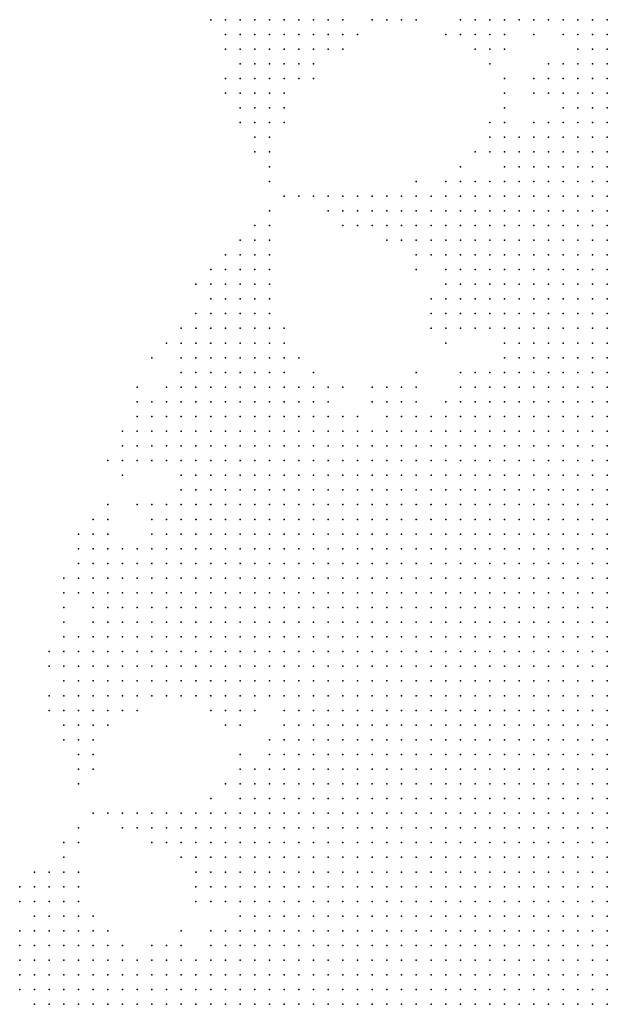
# Model space of a CAD drawing. Units: inches. Extents: x -1.3 to 1.3, y -1.1 to 1.1.
# Drawn here: x 0.33 to 0.41, y -0.3 to -0.16 of the extents above; entities that cross this region are included whole.
import ezdxf

# ---------------------------------------------------------------- set-up
doc = ezdxf.new("R2010")
doc.units = ezdxf.units.IN
doc.header["$MEASUREMENT"] = 0
doc.header["$PDMODE"] = 32
doc.header["$PDSIZE"] = 1e-05
for name, color, linetype in [('layer10', 10, 'Continuous'), ('layer11', 11, 'Continuous'), ('layer12', 12, 'Continuous'), ('layer13', 13, 'Continuous'), ('layer14', 14, 'Continuous'), ('layer15', 15, 'Continuous'), ('layer16', 16, 'Continuous'), ('layer17', 17, 'Continuous'), ('layer18', 18, 'Continuous'), ('layer19', 19, 'Continuous'), ('layer20', 20, 'Continuous'), ('layer21', 21, 'Continuous'), ('layer22', 22, 'Continuous'), ('layer23', 23, 'Continuous'), ('layer24', 24, 'Continuous'), ('layer25', 25, 'Continuous'), ('layer26', 26, 'Continuous'), ('layer27', 27, 'Continuous'), ('layer28', 28, 'Continuous'), ('layer29', 29, 'Continuous'), ('layer30', 30, 'Continuous'), ('layer31', 31, 'Continuous'), ('layer32', 32, 'Continuous'), ('layer33', 33, 'Continuous'), ('layer34', 34, 'Continuous'), ('layer35', 35, 'Continuous'), ('layer36', 36, 'Continuous'), ('layer37', 37, 'Continuous'), ('layer38', 38, 'Continuous'), ('layer39', 39, 'Continuous'), ('layer40', 40, 'Continuous'), ('layer41', 41, 'Continuous'), ('layer42', 42, 'Continuous'), ('layer44', 44, 'Continuous'), ('layer46', 46, 'Continuous'), ('layer47', 47, 'Continuous'), ('layer52', 52, 'Continuous'), ('layer57', 57, 'Continuous'), ('layer58', 58, 'Continuous'), ('layer64', 64, 'Continuous'), ('layer66', 66, 'Continuous')]:
    doc.layers.add(name, color=color, linetype=linetype)

msp = doc.modelspace()

# ---------------------------------------------------------------- linework, layer by layer
at = {"layer": 'layer10', "color": 10}
for p in [(0.4055, -0.1617), (0.4055, -0.1637), (0.4055, -0.1657), (0.4055, -0.1677), (0.4055, -0.1837), (0.4055, -0.1857), (0.4055, -0.1877), (0.4055, -0.1897), (0.4055, -0.1917), (0.4055, -0.1937), (0.4035, -0.1957), (0.4055, -0.1957), (0.4035, -0.1977), (0.4055, -0.1977), (0.4035, -0.1997), (0.4055, -0.1997), (0.4035, -0.2017), (0.4055, -0.2017), (0.4015, -0.2037), (0.4035, -0.2037), (0.4055, -0.2037), (0.4015, -0.2057), (0.4035, -0.2057), (0.4055, -0.2057), (0.4015, -0.2077), (0.4035, -0.2077), (0.4055, -0.2077), (0.4015, -0.2097), (0.4035, -0.2097), (0.4055, -0.2097), (0.3995, -0.2117), (0.4015, -0.2117), (0.4035, -0.2117), (0.4055, -0.2117), (0.3995, -0.2137), (0.4015, -0.2137), (0.4035, -0.2137), (0.4055, -0.2137), (0.3995, -0.2157), (0.4015, -0.2157), (0.4035, -0.2157), (0.4055, -0.2157), (0.3995, -0.2177), (0.4015, -0.2177), (0.4035, -0.2177), (0.4055, -0.2177), (0.3995, -0.2197), (0.4015, -0.2197), (0.4035, -0.2197), (0.4055, -0.2197), (0.3995, -0.2217), (0.4015, -0.2217), (0.4035, -0.2217), (0.4055, -0.2217), (0.3995, -0.2237), (0.4015, -0.2237), (0.4035, -0.2237), (0.4055, -0.2237), (0.3995, -0.2257), (0.4015, -0.2257), (0.4035, -0.2257), (0.4055, -0.2257), (0.3995, -0.2277), (0.4015, -0.2277), (0.4035, -0.2277), (0.4055, -0.2277), (0.3995, -0.2297), (0.4015, -0.2297), (0.4035, -0.2297), (0.4055, -0.2297), (0.3995, -0.2317), (0.4015, -0.2317), (0.4035, -0.2317), (0.4055, -0.2317), (0.3995, -0.2337), (0.4015, -0.2337), (0.4035, -0.2337), (0.4055, -0.2337), (0.3995, -0.2357), (0.4015, -0.2357), (0.4035, -0.2357), (0.4055, -0.2357), (0.3995, -0.2377), (0.4015, -0.2377), (0.4035, -0.2377), (0.4055, -0.2377), (0.3995, -0.2397), (0.4015, -0.2397), (0.4035, -0.2397), (0.4055, -0.2397), (0.3995, -0.2417), (0.4015, -0.2417), (0.4035, -0.2417), (0.4055, -0.2417), (0.4015, -0.2437), (0.4035, -0.2437), (0.4055, -0.2437), (0.4015, -0.2457), (0.4035, -0.2457), (0.4055, -0.2457), (0.4015, -0.2477), (0.4035, -0.2477), (0.4055, -0.2477), (0.4035, -0.2497), (0.4055, -0.2497), (0.4035, -0.2517), (0.4055, -0.2517), (0.4035, -0.2537), (0.4055, -0.2537), (0.4055, -0.2557), (0.4055, -0.2577)]:
    msp.add_point(p, dxfattribs=at)
at = {"layer": 'layer11', "color": 11}
for p in [(0.4035, -0.1617), (0.4035, -0.1637), (0.4035, -0.1657), (0.4035, -0.1677), (0.4035, -0.1697), (0.4055, -0.1697), (0.4035, -0.1717), (0.4055, -0.1717), (0.4015, -0.1737), (0.4035, -0.1737), (0.4055, -0.1737), (0.4015, -0.1757), (0.4035, -0.1757), (0.4055, -0.1757), (0.4015, -0.1777), (0.4035, -0.1777), (0.4055, -0.1777), (0.3995, -0.1797), (0.4015, -0.1797), (0.4035, -0.1797), (0.4055, -0.1797), (0.3995, -0.1817), (0.4015, -0.1817), (0.4035, -0.1817), (0.4055, -0.1817), (0.3975, -0.1837), (0.3995, -0.1837), (0.4015, -0.1837), (0.4035, -0.1837), (0.3975, -0.1857), (0.3995, -0.1857), (0.4015, -0.1857), (0.4035, -0.1857), (0.3975, -0.1877), (0.3995, -0.1877), (0.4015, -0.1877), (0.4035, -0.1877), (0.3975, -0.1897), (0.3995, -0.1897), (0.4015, -0.1897), (0.4035, -0.1897), (0.3975, -0.1917), (0.3995, -0.1917), (0.4015, -0.1917), (0.4035, -0.1917), (0.3975, -0.1937), (0.3995, -0.1937), (0.4015, -0.1937), (0.4035, -0.1937), (0.3975, -0.1957), (0.3995, -0.1957), (0.4015, -0.1957), (0.3955, -0.1977), (0.3975, -0.1977), (0.3995, -0.1977), (0.4015, -0.1977), (0.3955, -0.1997), (0.3975, -0.1997), (0.3995, -0.1997), (0.4015, -0.1997), (0.3955, -0.2017), (0.3975, -0.2017), (0.3995, -0.2017), (0.4015, -0.2017), (0.3955, -0.2037), (0.3975, -0.2037), (0.3995, -0.2037), (0.3955, -0.2057), (0.3975, -0.2057), (0.3995, -0.2057), (0.3955, -0.2077), (0.3975, -0.2077), (0.3995, -0.2077), (0.3955, -0.2097), (0.3975, -0.2097), (0.3995, -0.2097), (0.3955, -0.2117), (0.3975, -0.2117), (0.3935, -0.2137), (0.3955, -0.2137), (0.3975, -0.2137), (0.3935, -0.2157), (0.3955, -0.2157), (0.3975, -0.2157), (0.3935, -0.2177), (0.3955, -0.2177), (0.3975, -0.2177), (0.3915, -0.2197), (0.3935, -0.2197), (0.3955, -0.2197), (0.3975, -0.2197), (0.3915, -0.2217), (0.3935, -0.2217), (0.3955, -0.2217), (0.3975, -0.2217), (0.3915, -0.2237), (0.3935, -0.2237), (0.3955, -0.2237), (0.3975, -0.2237), (0.3895, -0.2257), (0.3915, -0.2257), (0.3935, -0.2257), (0.3955, -0.2257), (0.3975, -0.2257), (0.3895, -0.2277), (0.3915, -0.2277), (0.3935, -0.2277), (0.3955, -0.2277), (0.3975, -0.2277), (0.3895, -0.2297), (0.3915, -0.2297), (0.3935, -0.2297), (0.3955, -0.2297), (0.3975, -0.2297), (0.3875, -0.2317), (0.3895, -0.2317), (0.3915, -0.2317), (0.3935, -0.2317), (0.3955, -0.2317), (0.3975, -0.2317), (0.3875, -0.2337), (0.3895, -0.2337), (0.3915, -0.2337), (0.3935, -0.2337), (0.3955, -0.2337), (0.3975, -0.2337), (0.3855, -0.2357), (0.3875, -0.2357), (0.3895, -0.2357), (0.3915, -0.2357), (0.3935, -0.2357), (0.3955, -0.2357), (0.3975, -0.2357), (0.3855, -0.2377), (0.3875, -0.2377), (0.3895, -0.2377), (0.3915, -0.2377), (0.3935, -0.2377), (0.3955, -0.2377), (0.3975, -0.2377), (0.3855, -0.2397), (0.3875, -0.2397), (0.3895, -0.2397), (0.3915, -0.2397), (0.3935, -0.2397), (0.3955, -0.2397), (0.3975, -0.2397), (0.3835, -0.2417), (0.3855, -0.2417), (0.3875, -0.2417), (0.3895, -0.2417), (0.3915, -0.2417), (0.3935, -0.2417), (0.3955, -0.2417), (0.3975, -0.2417), (0.3835, -0.2437), (0.3855, -0.2437), (0.3875, -0.2437), (0.3895, -0.2437), (0.3915, -0.2437), (0.3935, -0.2437), (0.3955, -0.2437), (0.3975, -0.2437), (0.3995, -0.2437), (0.3835, -0.2457), (0.3855, -0.2457), (0.3875, -0.2457), (0.3895, -0.2457), (0.3915, -0.2457), (0.3935, -0.2457), (0.3955, -0.2457), (0.3975, -0.2457), (0.3995, -0.2457), (0.3815, -0.2477), (0.3835, -0.2477), (0.3855, -0.2477), (0.3875, -0.2477), (0.3895, -0.2477), (0.3915, -0.2477), (0.3935, -0.2477), (0.3955, -0.2477), (0.3975, -0.2477), (0.3995, -0.2477), (0.3815, -0.2497), (0.3835, -0.2497), (0.3855, -0.2497), (0.3875, -0.2497), (0.3895, -0.2497), (0.3915, -0.2497), (0.3935, -0.2497), (0.3955, -0.2497), (0.3975, -0.2497), (0.3995, -0.2497), (0.4015, -0.2497), (0.3815, -0.2517), (0.3835, -0.2517), (0.3855, -0.2517), (0.3875, -0.2517), (0.3895, -0.2517), (0.3915, -0.2517), (0.3935, -0.2517), (0.3955, -0.2517), (0.3975, -0.2517), (0.3995, -0.2517), (0.4015, -0.2517), (0.3815, -0.2537), (0.3835, -0.2537), (0.3855, -0.2537), (0.3875, -0.2537), (0.3895, -0.2537), (0.3915, -0.2537), (0.3935, -0.2537), (0.3955, -0.2537), (0.3975, -0.2537), (0.3995, -0.2537), (0.4015, -0.2537), (0.3815, -0.2557), (0.3835, -0.2557), (0.3855, -0.2557), (0.3875, -0.2557), (0.3895, -0.2557), (0.3915, -0.2557), (0.3935, -0.2557), (0.3955, -0.2557), (0.3975, -0.2557), (0.3995, -0.2557), (0.4015, -0.2557), (0.4035, -0.2557), (0.3815, -0.2577), (0.3835, -0.2577), (0.3855, -0.2577), (0.3875, -0.2577), (0.3895, -0.2577), (0.3915, -0.2577), (0.3935, -0.2577), (0.3955, -0.2577), (0.3975, -0.2577), (0.3995, -0.2577), (0.4015, -0.2577), (0.4035, -0.2577), (0.3795, -0.2597), (0.3815, -0.2597), (0.3835, -0.2597), (0.3855, -0.2597), (0.3875, -0.2597), (0.3895, -0.2597), (0.3915, -0.2597), (0.3935, -0.2597), (0.3955, -0.2597), (0.3975, -0.2597), (0.3995, -0.2597), (0.4015, -0.2597), (0.4035, -0.2597), (0.4055, -0.2597), (0.3795, -0.2617), (0.3815, -0.2617), (0.3835, -0.2617), (0.3855, -0.2617), (0.3875, -0.2617), (0.3895, -0.2617), (0.3915, -0.2617), (0.3935, -0.2617), (0.3955, -0.2617), (0.3975, -0.2617), (0.3995, -0.2617), (0.4015, -0.2617), (0.4035, -0.2617), (0.4055, -0.2617), (0.3795, -0.2637), (0.3815, -0.2637), (0.3835, -0.2637), (0.3855, -0.2637), (0.3875, -0.2637), (0.3895, -0.2637), (0.3915, -0.2637), (0.3935, -0.2637), (0.3955, -0.2637), (0.3975, -0.2637), (0.3995, -0.2637), (0.4015, -0.2637), (0.4035, -0.2637), (0.4055, -0.2637), (0.3815, -0.2657), (0.3835, -0.2657), (0.3855, -0.2657), (0.3875, -0.2657), (0.3895, -0.2657), (0.3915, -0.2657), (0.3935, -0.2657), (0.3955, -0.2657), (0.3975, -0.2657), (0.3995, -0.2657), (0.4015, -0.2657), (0.4035, -0.2657), (0.4055, -0.2657), (0.3815, -0.2677), (0.3835, -0.2677), (0.3855, -0.2677), (0.3875, -0.2677), (0.3895, -0.2677), (0.3915, -0.2677), (0.3935, -0.2677), (0.3955, -0.2677), (0.3975, -0.2677), (0.3995, -0.2677), (0.4015, -0.2677), (0.4035, -0.2677), (0.4055, -0.2677), (0.3815, -0.2697), (0.3835, -0.2697), (0.3855, -0.2697), (0.3875, -0.2697), (0.3895, -0.2697), (0.3915, -0.2697), (0.3935, -0.2697), (0.3955, -0.2697), (0.3975, -0.2697), (0.3995, -0.2697), (0.4015, -0.2697), (0.4035, -0.2697), (0.4055, -0.2697), (0.3815, -0.2717), (0.3835, -0.2717), (0.3855, -0.2717), (0.3875, -0.2717), (0.3895, -0.2717), (0.3915, -0.2717), (0.3935, -0.2717), (0.3955, -0.2717), (0.3975, -0.2717), (0.3995, -0.2717), (0.4015, -0.2717), (0.4035, -0.2717), (0.4055, -0.2717), (0.3815, -0.2737), (0.3835, -0.2737), (0.3855, -0.2737), (0.3875, -0.2737), (0.3895, -0.2737), (0.3915, -0.2737), (0.3935, -0.2737), (0.3955, -0.2737), (0.3975, -0.2737), (0.3995, -0.2737), (0.4015, -0.2737), (0.4035, -0.2737), (0.4055, -0.2737), (0.3815, -0.2757), (0.3835, -0.2757), (0.3855, -0.2757), (0.3875, -0.2757), (0.3895, -0.2757), (0.3915, -0.2757), (0.3935, -0.2757), (0.3955, -0.2757), (0.3975, -0.2757), (0.3995, -0.2757), (0.4015, -0.2757), (0.4035, -0.2757), (0.4055, -0.2757), (0.3835, -0.2777), (0.3855, -0.2777), (0.3875, -0.2777), (0.3895, -0.2777), (0.3915, -0.2777), (0.3935, -0.2777), (0.3955, -0.2777), (0.3975, -0.2777), (0.3995, -0.2777), (0.4015, -0.2777), (0.4035, -0.2777), (0.4055, -0.2777), (0.3835, -0.2797), (0.3855, -0.2797), (0.3875, -0.2797), (0.3895, -0.2797), (0.3915, -0.2797), (0.3935, -0.2797), (0.3955, -0.2797), (0.3975, -0.2797), (0.3995, -0.2797), (0.4015, -0.2797), (0.4035, -0.2797), (0.4055, -0.2797), (0.3855, -0.2817), (0.3875, -0.2817), (0.3895, -0.2817), (0.3915, -0.2817), (0.3935, -0.2817), (0.3955, -0.2817), (0.3975, -0.2817), (0.3995, -0.2817), (0.4015, -0.2817), (0.4035, -0.2817), (0.4055, -0.2817), (0.3855, -0.2837), (0.3875, -0.2837), (0.3895, -0.2837), (0.3915, -0.2837), (0.3935, -0.2837), (0.3955, -0.2837), (0.3975, -0.2837), (0.3995, -0.2837), (0.4015, -0.2837), (0.4035, -0.2837), (0.4055, -0.2837), (0.3875, -0.2857), (0.3895, -0.2857), (0.3915, -0.2857), (0.3935, -0.2857), (0.3955, -0.2857), (0.3975, -0.2857), (0.3995, -0.2857), (0.4015, -0.2857), (0.4035, -0.2857), (0.4055, -0.2857), (0.3875, -0.2877), (0.3895, -0.2877), (0.3915, -0.2877), (0.3935, -0.2877), (0.3955, -0.2877), (0.3975, -0.2877), (0.3995, -0.2877), (0.4015, -0.2877), (0.4035, -0.2877), (0.4055, -0.2877), (0.3895, -0.2897), (0.3915, -0.2897), (0.3935, -0.2897), (0.3955, -0.2897), (0.3975, -0.2897), (0.3995, -0.2897), (0.4015, -0.2897), (0.4035, -0.2897), (0.4055, -0.2897), (0.3915, -0.2917), (0.3935, -0.2917), (0.3955, -0.2917), (0.3975, -0.2917), (0.3995, -0.2917), (0.4015, -0.2917), (0.4035, -0.2917), (0.4055, -0.2917), (0.3935, -0.2937), (0.3955, -0.2937), (0.3975, -0.2937), (0.3995, -0.2937), (0.4015, -0.2937), (0.4035, -0.2937), (0.4055, -0.2937), (0.3955, -0.2957), (0.3975, -0.2957), (0.3995, -0.2957), (0.4015, -0.2957), (0.4035, -0.2957), (0.4055, -0.2957)]:
    msp.add_point(p, dxfattribs=at)
at = {"layer": 'layer12', "color": 12}
for p in [(0.4015, -0.1617), (0.4015, -0.1637), (0.4015, -0.1657), (0.4015, -0.1677), (0.4015, -0.1697), (0.4015, -0.1717), (0.3995, -0.1757), (0.3995, -0.1777), (0.3975, -0.1797), (0.3955, -0.1817), (0.3975, -0.1817), (0.3935, -0.1837), (0.3955, -0.1837), (0.3915, -0.1857), (0.3935, -0.1857), (0.3955, -0.1857), (0.3915, -0.1877), (0.3935, -0.1877), (0.3955, -0.1877), (0.3915, -0.1897), (0.3935, -0.1897), (0.3955, -0.1897), (0.3895, -0.1917), (0.3915, -0.1917), (0.3935, -0.1917), (0.3955, -0.1917), (0.3915, -0.1937), (0.3935, -0.1937), (0.3955, -0.1937), (0.3915, -0.1957), (0.3935, -0.1957), (0.3955, -0.1957), (0.3915, -0.1977), (0.3935, -0.1977), (0.3915, -0.1997), (0.3935, -0.1997), (0.3935, -0.2017), (0.3935, -0.2037), (0.3935, -0.2057), (0.3935, -0.2077), (0.3935, -0.2097), (0.3915, -0.2117), (0.3935, -0.2117), (0.3915, -0.2137), (0.3895, -0.2157), (0.3915, -0.2157), (0.3855, -0.2177), (0.3875, -0.2177), (0.3895, -0.2177), (0.3915, -0.2177), (0.3835, -0.2197), (0.3855, -0.2197), (0.3875, -0.2197), (0.3895, -0.2197), (0.3815, -0.2217), (0.3835, -0.2217), (0.3855, -0.2217), (0.3875, -0.2217), (0.3895, -0.2217), (0.3795, -0.2237), (0.3815, -0.2237), (0.3835, -0.2237), (0.3855, -0.2237), (0.3875, -0.2237), (0.3895, -0.2237), (0.3795, -0.2257), (0.3815, -0.2257), (0.3835, -0.2257), (0.3855, -0.2257), (0.3875, -0.2257), (0.3775, -0.2277), (0.3795, -0.2277), (0.3815, -0.2277), (0.3835, -0.2277), (0.3855, -0.2277), (0.3875, -0.2277), (0.3755, -0.2297), (0.3775, -0.2297), (0.3795, -0.2297), (0.3815, -0.2297), (0.3835, -0.2297), (0.3855, -0.2297), (0.3875, -0.2297), (0.3755, -0.2317), (0.3775, -0.2317), (0.3795, -0.2317), (0.3815, -0.2317), (0.3835, -0.2317), (0.3855, -0.2317), (0.3735, -0.2337), (0.3755, -0.2337), (0.3775, -0.2337), (0.3795, -0.2337), (0.3815, -0.2337), (0.3835, -0.2337), (0.3855, -0.2337), (0.3735, -0.2357), (0.3755, -0.2357), (0.3775, -0.2357), (0.3795, -0.2357), (0.3815, -0.2357), (0.3835, -0.2357), (0.3735, -0.2377), (0.3755, -0.2377), (0.3775, -0.2377), (0.3795, -0.2377), (0.3815, -0.2377), (0.3835, -0.2377), (0.3715, -0.2397), (0.3735, -0.2397), (0.3755, -0.2397), (0.3775, -0.2397), (0.3795, -0.2397), (0.3815, -0.2397), (0.3835, -0.2397), (0.3715, -0.2417), (0.3735, -0.2417), (0.3755, -0.2417), (0.3775, -0.2417), (0.3795, -0.2417), (0.3815, -0.2417), (0.3715, -0.2437), (0.3735, -0.2437), (0.3755, -0.2437), (0.3775, -0.2437), (0.3795, -0.2437), (0.3815, -0.2437), (0.3715, -0.2457), (0.3735, -0.2457), (0.3755, -0.2457), (0.3775, -0.2457), (0.3795, -0.2457), (0.3815, -0.2457), (0.3715, -0.2477), (0.3735, -0.2477), (0.3755, -0.2477), (0.3775, -0.2477), (0.3795, -0.2477), (0.3695, -0.2497), (0.3715, -0.2497), (0.3735, -0.2497), (0.3755, -0.2497), (0.3775, -0.2497), (0.3795, -0.2497), (0.3695, -0.2517), (0.3715, -0.2517), (0.3735, -0.2517), (0.3755, -0.2517), (0.3775, -0.2517), (0.3795, -0.2517), (0.3695, -0.2537), (0.3715, -0.2537), (0.3735, -0.2537), (0.3755, -0.2537), (0.3775, -0.2537), (0.3795, -0.2537), (0.3695, -0.2557), (0.3715, -0.2557), (0.3735, -0.2557), (0.3755, -0.2557), (0.3775, -0.2557), (0.3795, -0.2557), (0.3695, -0.2577), (0.3715, -0.2577), (0.3735, -0.2577), (0.3755, -0.2577), (0.3775, -0.2577), (0.3795, -0.2577), (0.3695, -0.2597), (0.3715, -0.2597), (0.3735, -0.2597), (0.3755, -0.2597), (0.3775, -0.2597), (0.3695, -0.2617), (0.3715, -0.2617), (0.3735, -0.2617), (0.3755, -0.2617), (0.3775, -0.2617), (0.3695, -0.2637), (0.3715, -0.2637), (0.3735, -0.2637), (0.3755, -0.2637), (0.3775, -0.2637), (0.3695, -0.2657), (0.3715, -0.2657), (0.3735, -0.2657), (0.3755, -0.2657), (0.3775, -0.2657), (0.3795, -0.2657), (0.3695, -0.2677), (0.3715, -0.2677), (0.3735, -0.2677), (0.3755, -0.2677), (0.3775, -0.2677), (0.3795, -0.2677), (0.3695, -0.2697), (0.3715, -0.2697), (0.3735, -0.2697), (0.3755, -0.2697), (0.3775, -0.2697), (0.3795, -0.2697), (0.3695, -0.2717), (0.3715, -0.2717), (0.3735, -0.2717), (0.3755, -0.2717), (0.3775, -0.2717), (0.3795, -0.2717), (0.3715, -0.2737), (0.3735, -0.2737), (0.3755, -0.2737), (0.3775, -0.2737), (0.3795, -0.2737), (0.3715, -0.2757), (0.3735, -0.2757), (0.3755, -0.2757), (0.3775, -0.2757), (0.3795, -0.2757), (0.3715, -0.2777), (0.3735, -0.2777), (0.3755, -0.2777), (0.3775, -0.2777), (0.3795, -0.2777), (0.3815, -0.2777), (0.3715, -0.2797), (0.3735, -0.2797), (0.3755, -0.2797), (0.3775, -0.2797), (0.3795, -0.2797), (0.3815, -0.2797), (0.3715, -0.2817), (0.3735, -0.2817), (0.3755, -0.2817), (0.3775, -0.2817), (0.3795, -0.2817), (0.3815, -0.2817), (0.3835, -0.2817), (0.3735, -0.2837), (0.3755, -0.2837), (0.3775, -0.2837), (0.3795, -0.2837), (0.3815, -0.2837), (0.3835, -0.2837), (0.3735, -0.2857), (0.3755, -0.2857), (0.3775, -0.2857), (0.3795, -0.2857), (0.3815, -0.2857), (0.3835, -0.2857), (0.3855, -0.2857), (0.3735, -0.2877), (0.3755, -0.2877), (0.3775, -0.2877), (0.3795, -0.2877), (0.3815, -0.2877), (0.3835, -0.2877), (0.3855, -0.2877), (0.3755, -0.2897), (0.3775, -0.2897), (0.3795, -0.2897), (0.3815, -0.2897), (0.3835, -0.2897), (0.3855, -0.2897), (0.3875, -0.2897), (0.3755, -0.2917), (0.3775, -0.2917), (0.3795, -0.2917), (0.3815, -0.2917), (0.3835, -0.2917), (0.3855, -0.2917), (0.3875, -0.2917), (0.3895, -0.2917), (0.3755, -0.2937), (0.3775, -0.2937), (0.3795, -0.2937), (0.3815, -0.2937), (0.3835, -0.2937), (0.3855, -0.2937), (0.3875, -0.2937), (0.3895, -0.2937), (0.3915, -0.2937), (0.3775, -0.2957), (0.3795, -0.2957), (0.3815, -0.2957), (0.3835, -0.2957), (0.3855, -0.2957), (0.3875, -0.2957), (0.3895, -0.2957), (0.3915, -0.2957), (0.3935, -0.2957)]:
    msp.add_point(p, dxfattribs=at)
at = {"layer": 'layer13', "color": 13}
for p in [(0.3995, -0.1697), (0.3995, -0.1717), (0.3995, -0.1737), (0.3955, -0.1777), (0.3975, -0.1777), (0.3935, -0.1797), (0.3955, -0.1797), (0.3935, -0.1817), (0.3915, -0.1837), (0.3895, -0.1857), (0.3895, -0.1877), (0.3875, -0.1897), (0.3895, -0.1897), (0.3875, -0.1917), (0.3875, -0.1937), (0.3895, -0.1937), (0.3875, -0.1957), (0.3895, -0.1957), (0.3875, -0.1977), (0.3895, -0.1977), (0.3875, -0.1997), (0.3895, -0.1997), (0.3895, -0.2017), (0.3915, -0.2017), (0.3915, -0.2037), (0.3915, -0.2077), (0.3915, -0.2097), (0.3895, -0.2117), (0.3875, -0.2137), (0.3895, -0.2137), (0.3875, -0.2157), (0.3835, -0.2177), (0.3755, -0.2197), (0.3775, -0.2197), (0.3795, -0.2197), (0.3815, -0.2197), (0.3715, -0.2217), (0.3735, -0.2217), (0.3755, -0.2217), (0.3775, -0.2217), (0.3795, -0.2217), (0.3695, -0.2237), (0.3715, -0.2237), (0.3735, -0.2237), (0.3755, -0.2237), (0.3775, -0.2237), (0.3675, -0.2257), (0.3695, -0.2257), (0.3715, -0.2257), (0.3735, -0.2257), (0.3755, -0.2257), (0.3775, -0.2257), (0.3655, -0.2277), (0.3675, -0.2277), (0.3695, -0.2277), (0.3715, -0.2277), (0.3735, -0.2277), (0.3755, -0.2277), (0.3635, -0.2297), (0.3655, -0.2297), (0.3675, -0.2297), (0.3695, -0.2297), (0.3715, -0.2297), (0.3735, -0.2297), (0.3635, -0.2317), (0.3655, -0.2317), (0.3675, -0.2317), (0.3695, -0.2317), (0.3715, -0.2317), (0.3735, -0.2317), (0.3635, -0.2337), (0.3655, -0.2337), (0.3675, -0.2337), (0.3695, -0.2337), (0.3715, -0.2337), (0.3635, -0.2357), (0.3655, -0.2357), (0.3675, -0.2357), (0.3695, -0.2357), (0.3715, -0.2357), (0.3615, -0.2377), (0.3635, -0.2377), (0.3655, -0.2377), (0.3675, -0.2377), (0.3695, -0.2377), (0.3715, -0.2377), (0.3635, -0.2397), (0.3655, -0.2397), (0.3675, -0.2397), (0.3695, -0.2397), (0.3635, -0.2417), (0.3655, -0.2417), (0.3675, -0.2417), (0.3695, -0.2417), (0.3635, -0.2437), (0.3655, -0.2437), (0.3675, -0.2437), (0.3695, -0.2437), (0.3635, -0.2457), (0.3655, -0.2457), (0.3675, -0.2457), (0.3695, -0.2457), (0.3635, -0.2477), (0.3655, -0.2477), (0.3675, -0.2477), (0.3695, -0.2477), (0.3635, -0.2497), (0.3655, -0.2497), (0.3675, -0.2497), (0.3635, -0.2517), (0.3655, -0.2517), (0.3675, -0.2517), (0.3655, -0.2537), (0.3675, -0.2537), (0.3655, -0.2557), (0.3675, -0.2557), (0.3655, -0.2577), (0.3675, -0.2577), (0.3655, -0.2597), (0.3675, -0.2597), (0.3655, -0.2617), (0.3675, -0.2617), (0.3655, -0.2637), (0.3675, -0.2637), (0.3655, -0.2657), (0.3675, -0.2657), (0.3655, -0.2677), (0.3675, -0.2677), (0.3655, -0.2697), (0.3675, -0.2697), (0.3655, -0.2717), (0.3675, -0.2717), (0.3635, -0.2737), (0.3655, -0.2737), (0.3675, -0.2737), (0.3695, -0.2737), (0.3635, -0.2757), (0.3655, -0.2757), (0.3675, -0.2757), (0.3695, -0.2757), (0.3635, -0.2777), (0.3655, -0.2777), (0.3675, -0.2777), (0.3695, -0.2777), (0.3635, -0.2797), (0.3655, -0.2797), (0.3675, -0.2797), (0.3695, -0.2797), (0.3615, -0.2817), (0.3635, -0.2817), (0.3655, -0.2817), (0.3675, -0.2817), (0.3695, -0.2817), (0.3615, -0.2837), (0.3635, -0.2837), (0.3655, -0.2837), (0.3675, -0.2837), (0.3695, -0.2837), (0.3715, -0.2837), (0.3615, -0.2857), (0.3635, -0.2857), (0.3655, -0.2857), (0.3675, -0.2857), (0.3695, -0.2857), (0.3715, -0.2857), (0.3615, -0.2877), (0.3635, -0.2877), (0.3655, -0.2877), (0.3675, -0.2877), (0.3695, -0.2877), (0.3715, -0.2877), (0.3615, -0.2897), (0.3635, -0.2897), (0.3655, -0.2897), (0.3675, -0.2897), (0.3695, -0.2897), (0.3715, -0.2897), (0.3735, -0.2897), (0.3595, -0.2917), (0.3615, -0.2917), (0.3635, -0.2917), (0.3655, -0.2917), (0.3675, -0.2917), (0.3695, -0.2917), (0.3715, -0.2917), (0.3735, -0.2917), (0.3595, -0.2937), (0.3615, -0.2937), (0.3635, -0.2937), (0.3655, -0.2937), (0.3675, -0.2937), (0.3695, -0.2937), (0.3715, -0.2937), (0.3735, -0.2937), (0.3595, -0.2957), (0.3615, -0.2957), (0.3635, -0.2957), (0.3655, -0.2957), (0.3675, -0.2957), (0.3695, -0.2957), (0.3715, -0.2957), (0.3735, -0.2957), (0.3755, -0.2957)]:
    msp.add_point(p, dxfattribs=at)
at = {"layer": 'layer14', "color": 14}
for p in [(0.3895, -0.1617), (0.3915, -0.1617), (0.3935, -0.1617), (0.3955, -0.1617), (0.3975, -0.1617), (0.3995, -0.1677), (0.3975, -0.1717), (0.3935, -0.1777), (0.3915, -0.1797), (0.3915, -0.1817), (0.3895, -0.1837), (0.3875, -0.1857), (0.3855, -0.1877), (0.3875, -0.1877), (0.3855, -0.1897), (0.3855, -0.1917), (0.3855, -0.1937), (0.3855, -0.1957), (0.3855, -0.1977), (0.3875, -0.2017), (0.3915, -0.2057), (0.3895, -0.2097), (0.3875, -0.2117), (0.3815, -0.2157), (0.3835, -0.2157), (0.3855, -0.2157), (0.3755, -0.2177), (0.3775, -0.2177), (0.3795, -0.2177), (0.3815, -0.2177), (0.3695, -0.2197), (0.3715, -0.2197), (0.3735, -0.2197), (0.3635, -0.2217), (0.3655, -0.2217), (0.3675, -0.2217), (0.3695, -0.2217), (0.3615, -0.2237), (0.3635, -0.2237), (0.3655, -0.2237), (0.3675, -0.2237), (0.3575, -0.2257), (0.3595, -0.2257), (0.3615, -0.2257), (0.3635, -0.2257), (0.3655, -0.2257), (0.3555, -0.2277), (0.3575, -0.2277), (0.3595, -0.2277), (0.3615, -0.2277), (0.3635, -0.2277), (0.3555, -0.2297), (0.3575, -0.2297), (0.3595, -0.2297), (0.3615, -0.2297), (0.3535, -0.2317), (0.3555, -0.2317), (0.3575, -0.2317), (0.3595, -0.2317), (0.3615, -0.2317), (0.3535, -0.2337), (0.3555, -0.2337), (0.3575, -0.2337), (0.3595, -0.2337), (0.3615, -0.2337), (0.3535, -0.2357), (0.3555, -0.2357), (0.3575, -0.2357), (0.3595, -0.2357), (0.3615, -0.2357), (0.3535, -0.2377), (0.3555, -0.2377), (0.3575, -0.2377), (0.3595, -0.2377), (0.3535, -0.2397), (0.3555, -0.2397), (0.3575, -0.2397), (0.3595, -0.2397), (0.3615, -0.2397), (0.3535, -0.2417), (0.3555, -0.2417), (0.3575, -0.2417), (0.3595, -0.2417), (0.3615, -0.2417), (0.3555, -0.2437), (0.3575, -0.2437), (0.3595, -0.2437), (0.3615, -0.2437), (0.3555, -0.2457), (0.3575, -0.2457), (0.3595, -0.2457), (0.3615, -0.2457), (0.3575, -0.2477), (0.3595, -0.2477), (0.3615, -0.2477), (0.3595, -0.2497), (0.3615, -0.2497), (0.3615, -0.2517), (0.3615, -0.2537), (0.3635, -0.2537), (0.3635, -0.2557), (0.3635, -0.2577), (0.3635, -0.2597), (0.3635, -0.2617), (0.3615, -0.2637), (0.3635, -0.2637), (0.3615, -0.2657), (0.3635, -0.2657), (0.3595, -0.2677), (0.3615, -0.2677), (0.3635, -0.2677), (0.3595, -0.2697), (0.3615, -0.2697), (0.3635, -0.2697), (0.3595, -0.2717), (0.3615, -0.2717), (0.3635, -0.2717), (0.3595, -0.2737), (0.3615, -0.2737), (0.3595, -0.2757), (0.3615, -0.2757), (0.3595, -0.2777), (0.3615, -0.2777), (0.3575, -0.2797), (0.3595, -0.2797), (0.3615, -0.2797), (0.3575, -0.2817), (0.3595, -0.2817), (0.3575, -0.2837), (0.3595, -0.2837), (0.3575, -0.2857), (0.3595, -0.2857), (0.3575, -0.2877), (0.3595, -0.2877), (0.3575, -0.2897), (0.3595, -0.2897), (0.3555, -0.2917), (0.3575, -0.2917), (0.3555, -0.2937), (0.3575, -0.2937), (0.3555, -0.2957), (0.3575, -0.2957)]:
    msp.add_point(p, dxfattribs=at)
at = {"layer": 'layer15', "color": 15}
for p in [(0.3875, -0.1617), (0.3975, -0.1697), (0.3975, -0.1757), (0.3915, -0.1777), (0.3855, -0.1857), (0.3815, -0.1877), (0.3835, -0.1877), (0.3815, -0.1897), (0.3835, -0.1897), (0.3835, -0.1917), (0.3835, -0.1937), (0.3855, -0.1997), (0.3855, -0.2017), (0.3895, -0.2037), (0.3775, -0.2157), (0.3795, -0.2157), (0.3615, -0.2177), (0.3635, -0.2177), (0.3655, -0.2177), (0.3675, -0.2177), (0.3695, -0.2177), (0.3715, -0.2177), (0.3735, -0.2177), (0.3575, -0.2197), (0.3595, -0.2197), (0.3615, -0.2197), (0.3635, -0.2197), (0.3655, -0.2197), (0.3675, -0.2197), (0.3555, -0.2217), (0.3575, -0.2217), (0.3595, -0.2217), (0.3615, -0.2217), (0.3535, -0.2237), (0.3555, -0.2237), (0.3575, -0.2237), (0.3595, -0.2237), (0.3535, -0.2257), (0.3555, -0.2257), (0.3515, -0.2277), (0.3535, -0.2277), (0.3515, -0.2297), (0.3535, -0.2297), (0.3495, -0.2317), (0.3515, -0.2317), (0.3495, -0.2337), (0.3515, -0.2337), (0.3495, -0.2357), (0.3515, -0.2357), (0.3495, -0.2377), (0.3515, -0.2377), (0.3495, -0.2397), (0.3515, -0.2397), (0.3495, -0.2417), (0.3515, -0.2417), (0.3495, -0.2437), (0.3515, -0.2437), (0.3535, -0.2437), (0.3495, -0.2457), (0.3515, -0.2457), (0.3535, -0.2457), (0.3515, -0.2477), (0.3535, -0.2477), (0.3555, -0.2477), (0.3535, -0.2497), (0.3555, -0.2497), (0.3575, -0.2497), (0.3555, -0.2517), (0.3575, -0.2517), (0.3595, -0.2517), (0.3615, -0.2597), (0.3615, -0.2617), (0.3595, -0.2657), (0.3575, -0.2677), (0.3555, -0.2697), (0.3575, -0.2697), (0.3555, -0.2717), (0.3575, -0.2717), (0.3555, -0.2737), (0.3575, -0.2737), (0.3555, -0.2757), (0.3575, -0.2757), (0.3555, -0.2777), (0.3575, -0.2777), (0.3555, -0.2797), (0.3555, -0.2817), (0.3555, -0.2857), (0.3555, -0.2877), (0.3535, -0.2897), (0.3555, -0.2897), (0.3515, -0.2917), (0.3535, -0.2917), (0.3495, -0.2937), (0.3515, -0.2937), (0.3535, -0.2937), (0.3475, -0.2957), (0.3495, -0.2957), (0.3515, -0.2957), (0.3535, -0.2957)]:
    msp.add_point(p, dxfattribs=at)
at = {"layer": 'layer16', "color": 16}
for p in [(0.3855, -0.1617), (0.3875, -0.1637), (0.3895, -0.1637), (0.3915, -0.1637), (0.3895, -0.1797), (0.3875, -0.1837), (0.3835, -0.1857), (0.3795, -0.1897), (0.3795, -0.1917), (0.3815, -0.1917), (0.3815, -0.1937), (0.3835, -0.1957), (0.3835, -0.1977), (0.3835, -0.1997), (0.3835, -0.2017), (0.3875, -0.2097), (0.3575, -0.2137), (0.3595, -0.2137), (0.3615, -0.2137), (0.3775, -0.2137), (0.3795, -0.2137), (0.3555, -0.2157), (0.3575, -0.2157), (0.3595, -0.2157), (0.3615, -0.2157), (0.3635, -0.2157), (0.3655, -0.2157), (0.3755, -0.2157), (0.3535, -0.2177), (0.3555, -0.2177), (0.3575, -0.2177), (0.3595, -0.2177), (0.3535, -0.2197), (0.3555, -0.2197), (0.3515, -0.2217), (0.3535, -0.2217), (0.3515, -0.2237), (0.3515, -0.2257), (0.3495, -0.2277), (0.3495, -0.2297), (0.3475, -0.2317), (0.3455, -0.2337), (0.3475, -0.2337), (0.3455, -0.2357), (0.3475, -0.2357), (0.3435, -0.2377), (0.3455, -0.2377), (0.3475, -0.2377), (0.3435, -0.2397), (0.3455, -0.2397), (0.3475, -0.2397), (0.3435, -0.2417), (0.3455, -0.2417), (0.3475, -0.2417), (0.3455, -0.2437), (0.3475, -0.2437), (0.3455, -0.2457), (0.3475, -0.2457), (0.3475, -0.2477), (0.3495, -0.2477), (0.3495, -0.2497), (0.3515, -0.2497), (0.3535, -0.2517), (0.3555, -0.2537), (0.3575, -0.2537), (0.3595, -0.2537), (0.3615, -0.2557), (0.3615, -0.2577), (0.3575, -0.2657), (0.3555, -0.2677), (0.3535, -0.2717), (0.3535, -0.2737), (0.3515, -0.2757), (0.3535, -0.2757), (0.3515, -0.2777), (0.3535, -0.2777), (0.3535, -0.2797), (0.3555, -0.2837), (0.3535, -0.2877), (0.3515, -0.2897), (0.3475, -0.2917), (0.3495, -0.2917), (0.3415, -0.2937), (0.3435, -0.2937), (0.3455, -0.2937), (0.3475, -0.2937), (0.3395, -0.2957), (0.3415, -0.2957), (0.3435, -0.2957), (0.3455, -0.2957)]:
    msp.add_point(p, dxfattribs=at)
at = {"layer": 'layer17', "color": 17}
for p in [(0.3915, -0.1757), (0.3955, -0.1757), (0.3815, -0.1857), (0.3795, -0.1877), (0.3875, -0.2037), (0.3535, -0.2117), (0.3555, -0.2117), (0.3575, -0.2117), (0.3595, -0.2117), (0.3615, -0.2117), (0.3855, -0.2117), (0.3515, -0.2137), (0.3535, -0.2137), (0.3555, -0.2137), (0.3635, -0.2137), (0.3655, -0.2137), (0.3755, -0.2137), (0.3495, -0.2157), (0.3515, -0.2157), (0.3535, -0.2157), (0.3675, -0.2157), (0.3495, -0.2177), (0.3515, -0.2177), (0.3495, -0.2197), (0.3515, -0.2197), (0.3495, -0.2217), (0.3495, -0.2257), (0.3475, -0.2277), (0.3475, -0.2297), (0.3455, -0.2317), (0.3435, -0.2357), (0.3415, -0.2377), (0.3415, -0.2397), (0.3395, -0.2417), (0.3415, -0.2417), (0.3395, -0.2437), (0.3415, -0.2437), (0.3435, -0.2437), (0.3415, -0.2457), (0.3435, -0.2457), (0.3415, -0.2477), (0.3435, -0.2477), (0.3455, -0.2477), (0.3475, -0.2497), (0.3515, -0.2517), (0.3535, -0.2537), (0.3595, -0.2617), (0.3535, -0.2697), (0.3515, -0.2717), (0.3515, -0.2737), (0.3515, -0.2797), (0.3535, -0.2817), (0.3535, -0.2857), (0.3415, -0.2917), (0.3435, -0.2917), (0.3455, -0.2917), (0.3375, -0.2937), (0.3395, -0.2937), (0.3335, -0.2957), (0.3355, -0.2957), (0.3375, -0.2957)]:
    msp.add_point(p, dxfattribs=at)
at = {"layer": 'layer18', "color": 18}
for p in [(0.3595, -0.1617), (0.3615, -0.1617), (0.3635, -0.1617), (0.3655, -0.1617), (0.3675, -0.1617), (0.3635, -0.1637), (0.3895, -0.1657), (0.3895, -0.1777), (0.3835, -0.1837), (0.3775, -0.1877), (0.3775, -0.1897), (0.3795, -0.1937), (0.3855, -0.2037), (0.3515, -0.2097), (0.3535, -0.2097), (0.3555, -0.2097), (0.3575, -0.2097), (0.3595, -0.2097), (0.3855, -0.2097), (0.3495, -0.2117), (0.3515, -0.2117), (0.3795, -0.2117), (0.3495, -0.2137), (0.3855, -0.2137), (0.3475, -0.2157), (0.3695, -0.2157), (0.3715, -0.2157), (0.3475, -0.2177), (0.3475, -0.2197), (0.3475, -0.2217), (0.3495, -0.2237), (0.3455, -0.2297), (0.3435, -0.2337), (0.3415, -0.2357), (0.3395, -0.2377), (0.3395, -0.2397), (0.3395, -0.2457), (0.3395, -0.2477), (0.3415, -0.2497), (0.3435, -0.2497), (0.3455, -0.2497), (0.3435, -0.2517), (0.3535, -0.2557), (0.3555, -0.2557), (0.3555, -0.2657), (0.3495, -0.2717), (0.3495, -0.2737), (0.3495, -0.2757), (0.3515, -0.2877), (0.3455, -0.2897), (0.3475, -0.2897), (0.3495, -0.2897), (0.3335, -0.2917), (0.3355, -0.2917), (0.3375, -0.2917), (0.3395, -0.2917), (0.3315, -0.2937), (0.3335, -0.2937), (0.3355, -0.2937), (0.3295, -0.2957), (0.3315, -0.2957)]:
    msp.add_point(p, dxfattribs=at)
at = {"layer": 'layer19', "color": 19}
for p in [(0.3575, -0.1617), (0.3575, -0.1637), (0.3595, -0.1637), (0.3615, -0.1637), (0.3655, -0.1637), (0.3855, -0.1637), (0.3855, -0.1837), (0.3775, -0.1857), (0.3795, -0.1857), (0.3755, -0.1877), (0.3755, -0.1897), (0.3835, -0.2037), (0.3535, -0.2057), (0.3555, -0.2057), (0.3575, -0.2057), (0.3515, -0.2077), (0.3535, -0.2077), (0.3555, -0.2077), (0.3575, -0.2077), (0.3595, -0.2077), (0.3635, -0.2117), (0.3655, -0.2117), (0.3475, -0.2137), (0.3675, -0.2137), (0.3455, -0.2157), (0.3455, -0.2177), (0.3455, -0.2197), (0.3375, -0.2357), (0.3395, -0.2357), (0.3375, -0.2377), (0.3375, -0.2397), (0.3375, -0.2417), (0.3375, -0.2437), (0.3375, -0.2457), (0.3375, -0.2477), (0.3375, -0.2497), (0.3395, -0.2497), (0.3395, -0.2517), (0.3415, -0.2517), (0.3455, -0.2517), (0.3595, -0.2597), (0.3595, -0.2637), (0.3515, -0.2697), (0.3475, -0.2737), (0.3335, -0.2877), (0.3295, -0.2897), (0.3315, -0.2897), (0.3335, -0.2897), (0.3355, -0.2897), (0.3375, -0.2897), (0.3295, -0.2917), (0.3315, -0.2917), (0.3295, -0.2937), (0.3275, -0.2957)]:
    msp.add_point(p, dxfattribs=at)
at = {"layer": 'layer20', "color": 20}
for p in [(0.3755, -0.1617), (0.3995, -0.1617), (0.3675, -0.1637), (0.3995, -0.1637), (0.3575, -0.1657), (0.3595, -0.1657), (0.3615, -0.1657), (0.3635, -0.1657), (0.3595, -0.1677), (0.3975, -0.1677), (0.3955, -0.1697), (0.3515, -0.2037), (0.3535, -0.2037), (0.3555, -0.2037), (0.3495, -0.2057), (0.3515, -0.2057), (0.3495, -0.2077), (0.3495, -0.2097), (0.3615, -0.2097), (0.3475, -0.2117), (0.3755, -0.2117), (0.3455, -0.2137), (0.3435, -0.2157), (0.3435, -0.2177), (0.3455, -0.2277), (0.3435, -0.2297), (0.3435, -0.2317), (0.3355, -0.2357), (0.3355, -0.2377), (0.3355, -0.2457), (0.3355, -0.2477), (0.3355, -0.2497), (0.3355, -0.2517), (0.3375, -0.2517), (0.3475, -0.2517), (0.3515, -0.2537), (0.3575, -0.2557), (0.3555, -0.2637), (0.3495, -0.2697), (0.3475, -0.2717), (0.3495, -0.2777), (0.3495, -0.2797), (0.3275, -0.2877), (0.3295, -0.2877), (0.3315, -0.2877), (0.3355, -0.2877), (0.3455, -0.2877), (0.3275, -0.2897), (0.3435, -0.2897), (0.3275, -0.2917), (0.3275, -0.2937)]:
    msp.add_point(p, dxfattribs=at)
at = {"layer": 'layer21', "color": 21}
for p in [(0.3555, -0.1617), (0.3775, -0.1617), (0.3555, -0.1637), (0.3555, -0.1657), (0.3875, -0.1657), (0.3575, -0.1677), (0.3615, -0.1677), (0.3915, -0.1737), (0.3895, -0.1757), (0.3735, -0.1877), (0.3755, -0.1917), (0.3795, -0.1957), (0.3815, -0.1997), (0.3535, -0.2017), (0.3555, -0.2017), (0.3495, -0.2037), (0.3575, -0.2037), (0.3595, -0.2057), (0.3675, -0.2117), (0.3435, -0.2137), (0.3435, -0.2197), (0.3375, -0.2337), (0.3395, -0.2337), (0.3415, -0.2337), (0.3355, -0.2437), (0.3335, -0.2477), (0.3335, -0.2497), (0.3355, -0.2537), (0.3375, -0.2537), (0.3395, -0.2537), (0.3455, -0.2537), (0.3515, -0.2557), (0.3535, -0.2657), (0.3455, -0.2717), (0.3475, -0.2757), (0.3495, -0.2817), (0.3515, -0.2817), (0.3295, -0.2857), (0.3315, -0.2857), (0.3335, -0.2857), (0.3515, -0.2857), (0.3375, -0.2877), (0.3475, -0.2877), (0.3255, -0.2897), (0.3395, -0.2897), (0.3415, -0.2897), (0.3255, -0.2917), (0.3255, -0.2937)]:
    msp.add_point(p, dxfattribs=at)
at = {"layer": 'layer22', "color": 22}
for p in [(0.3695, -0.1617), (0.3695, -0.1637), (0.3655, -0.1657), (0.3915, -0.1657), (0.3555, -0.1677), (0.3635, -0.1677), (0.3895, -0.1677), (0.3575, -0.1697), (0.3595, -0.1697), (0.3615, -0.1697), (0.3875, -0.1797), (0.3755, -0.1857), (0.3735, -0.1897), (0.3535, -0.1997), (0.3555, -0.1997), (0.3515, -0.2017), (0.3575, -0.2017), (0.3475, -0.2057), (0.3455, -0.2117), (0.3415, -0.2177), (0.3415, -0.2197), (0.3355, -0.2337), (0.3335, -0.2377), (0.3355, -0.2397), (0.3335, -0.2517), (0.3335, -0.2537), (0.3435, -0.2537), (0.3355, -0.2557), (0.3375, -0.2557), (0.3395, -0.2557), (0.3295, -0.2837), (0.3315, -0.2837), (0.3335, -0.2837), (0.3275, -0.2857), (0.3255, -0.2877), (0.3435, -0.2877)]:
    msp.add_point(p, dxfattribs=at)
at = {"layer": 'layer23', "color": 23}
for p in [(0.3535, -0.1637), (0.3575, -0.1717), (0.3595, -0.1717), (0.3735, -0.1857), (0.3715, -0.1877), (0.3775, -0.1917), (0.3535, -0.1977), (0.3575, -0.1997), (0.3475, -0.2037), (0.3615, -0.2057), (0.3615, -0.2077), (0.3655, -0.2097), (0.3795, -0.2097), (0.3735, -0.2117), (0.3415, -0.2137), (0.3415, -0.2157), (0.3455, -0.2217), (0.3475, -0.2237), (0.3475, -0.2257), (0.3435, -0.2277), (0.3315, -0.2477), (0.3335, -0.2557), (0.3355, -0.2577), (0.3535, -0.2577), (0.3455, -0.2737), (0.3295, -0.2817), (0.3315, -0.2817), (0.3275, -0.2837)]:
    msp.add_point(p, dxfattribs=at)
at = {"layer": 'layer24', "color": 24}
for p in [(0.3835, -0.1637), (0.3535, -0.1657), (0.3675, -0.1657), (0.3555, -0.1697), (0.3635, -0.1697), (0.3555, -0.1717), (0.3595, -0.1737), (0.3555, -0.1977), (0.3575, -0.1977), (0.3515, -0.1997), (0.3495, -0.2017), (0.3775, -0.2117), (0.3395, -0.2197), (0.3355, -0.2317), (0.3375, -0.2317), (0.3495, -0.2517), (0.3415, -0.2537), (0.3335, -0.2577), (0.3555, -0.2577), (0.3435, -0.2717), (0.3275, -0.2817), (0.3355, -0.2857)]:
    msp.add_point(p, dxfattribs=at)
at = {"layer": 'layer25', "color": 25}
for p in [(0.3955, -0.1637), (0.3615, -0.1717), (0.3955, -0.1717), (0.3575, -0.1737), (0.3715, -0.1857), (0.3555, -0.1957), (0.3515, -0.1977), (0.3595, -0.2037), (0.3455, -0.2057), (0.3735, -0.2137), (0.3395, -0.2177), (0.3415, -0.2217), (0.3435, -0.2217), (0.3315, -0.2497), (0.3315, -0.2557), (0.3415, -0.2557), (0.3375, -0.2577), (0.3355, -0.2597), (0.3295, -0.2797), (0.3315, -0.2797), (0.3395, -0.2877)]:
    msp.add_point(p, dxfattribs=at)
at = {"layer": 'layer26', "color": 26}
for p in [(0.3735, -0.1617), (0.3795, -0.1617), (0.3615, -0.1737), (0.3575, -0.1757), (0.3595, -0.1757), (0.3695, -0.1877), (0.3575, -0.1957), (0.3595, -0.2017), (0.3415, -0.2117), (0.3395, -0.2217), (0.3335, -0.2397), (0.3355, -0.2417), (0.3315, -0.2457), (0.3335, -0.2457), (0.3335, -0.2597), (0.3475, -0.2697), (0.3295, -0.2777), (0.3315, -0.2777), (0.3255, -0.2817), (0.3335, -0.2817), (0.3255, -0.2857), (0.3375, -0.2857)]:
    msp.add_point(p, dxfattribs=at)
at = {"layer": 'layer27', "color": 27}
for p in [(0.3855, -0.1817), (0.3795, -0.1837), (0.3695, -0.1857), (0.3715, -0.1897), (0.3555, -0.1937), (0.3535, -0.1957), (0.3415, -0.2277), (0.3475, -0.2537), (0.3575, -0.2637), (0.3335, -0.2797), (0.3355, -0.2837)]:
    msp.add_point(p, dxfattribs=at)
at = {"layer": 'layer28', "color": 28}
for p in [(0.3535, -0.1717), (0.3575, -0.1777), (0.3595, -0.1777), (0.3575, -0.1937), (0.3835, -0.2057), (0.3315, -0.2397), (0.3495, -0.2537), (0.3315, -0.2597), (0.3335, -0.2617), (0.3355, -0.2617), (0.3415, -0.2717), (0.3475, -0.2857)]:
    msp.add_point(p, dxfattribs=at)
at = {"layer": 'layer29', "color": 29}
for p in [(0.3515, -0.1617), (0.3535, -0.1697), (0.3555, -0.1757), (0.3535, -0.1937), (0.3475, -0.2077), (0.3695, -0.2117), (0.3355, -0.2297), (0.3315, -0.2577), (0.3315, -0.2757), (0.3275, -0.2777)]:
    msp.add_point(p, dxfattribs=at)
at = {"layer": 'layer30', "color": 30}
for p in [(0.3555, -0.1737), (0.3675, -0.1857), (0.3675, -0.1877), (0.3575, -0.1917), (0.3495, -0.1977), (0.3375, -0.2297), (0.3335, -0.2317), (0.3335, -0.2637), (0.3415, -0.2697)]:
    msp.add_point(p, dxfattribs=at)
at = {"layer": 'layer31', "color": 31}
for p in [(0.3915, -0.1717), (0.3615, -0.1757), (0.3595, -0.1797), (0.3555, -0.1917), (0.3595, -0.1977), (0.3335, -0.2357), (0.3295, -0.2497), (0.3315, -0.2517), (0.3555, -0.2617), (0.3455, -0.2697)]:
    msp.add_point(p, dxfattribs=at)
at = {"layer": 'layer32', "color": 32}
for p in [(0.3715, -0.1637), (0.3835, -0.2137), (0.3395, -0.2237), (0.3355, -0.2637)]:
    msp.add_point(p, dxfattribs=at)
at = {"layer": 'layer33', "color": 33}
for p in [(0.3535, -0.1617), (0.3655, -0.1857), (0.3815, -0.2037), (0.3395, -0.2697), (0.3315, -0.2737)]:
    msp.add_point(p, dxfattribs=at)
at = {"layer": 'layer34', "color": 34}
for p in [(0.3575, -0.1897), (0.3595, -0.1937), (0.3335, -0.2657), (0.3335, -0.2737), (0.3255, -0.2797)]:
    msp.add_point(p, dxfattribs=at)
at = {"layer": 'layer35', "color": 35}
for p in [(0.3575, -0.1797), (0.3595, -0.1817), (0.3595, -0.1917), (0.3635, -0.2077), (0.3375, -0.2277), (0.3315, -0.2437), (0.3295, -0.2557), (0.3435, -0.2697), (0.3275, -0.2797)]:
    msp.add_point(p, dxfattribs=at)
at = {"layer": 'layer36', "color": 36}
for p in [(0.3915, -0.1697), (0.3595, -0.1897), (0.3695, -0.1897), (0.3515, -0.2677)]:
    msp.add_point(p, dxfattribs=at)
at = {"layer": 'layer37', "color": 37}
for p in [(0.3815, -0.2017), (0.3615, -0.2037), (0.3315, -0.2417), (0.3395, -0.2717), (0.3335, -0.2777)]:
    msp.add_point(p, dxfattribs=at)
at = {"layer": 'layer38', "color": 38}
for p in [(0.3475, -0.2097), (0.3335, -0.2717)]:
    msp.add_point(p, dxfattribs=at)
at = {"layer": 'layer39', "color": 39}
for p in [(0.3295, -0.2477), (0.3375, -0.2697)]:
    msp.add_point(p, dxfattribs=at)
at = {"layer": 'layer40', "color": 40}
for p in [(0.3695, -0.1657), (0.3635, -0.1857), (0.3595, -0.1877), (0.3435, -0.2077)]:
    msp.add_point(p, dxfattribs=at)
at = {"layer": 'layer41', "color": 41}
for p in [(0.3655, -0.1677), (0.3315, -0.2377)]:
    msp.add_point(p, dxfattribs=at)
at = {"layer": 'layer42', "color": 42}
for p in [(0.3655, -0.1697), (0.3515, -0.1957), (0.3595, -0.1957), (0.3315, -0.2537)]:
    msp.add_point(p, dxfattribs=at)
at = {"layer": 'layer44', "color": 44}
msp.add_point((0.3595, -0.1837), dxfattribs=at)
at = {"layer": 'layer46', "color": 46}
msp.add_point((0.3335, -0.2337), dxfattribs=at)
at = {"layer": 'layer47', "color": 47}
msp.add_point((0.3435, -0.2737), dxfattribs=at)
at = {"layer": 'layer52', "color": 52}
msp.add_point((0.3295, -0.2537), dxfattribs=at)
at = {"layer": 'layer57', "color": 57}
msp.add_point((0.3375, -0.2217), dxfattribs=at)
at = {"layer": 'layer58', "color": 58}
msp.add_point((0.3615, -0.1857), dxfattribs=at)
at = {"layer": 'layer64', "color": 64}
msp.add_point((0.3355, -0.2697), dxfattribs=at)
at = {"layer": 'layer66', "color": 66}
msp.add_point((0.3595, -0.1997), dxfattribs=at)

doc.saveas('drawing.dxf')
